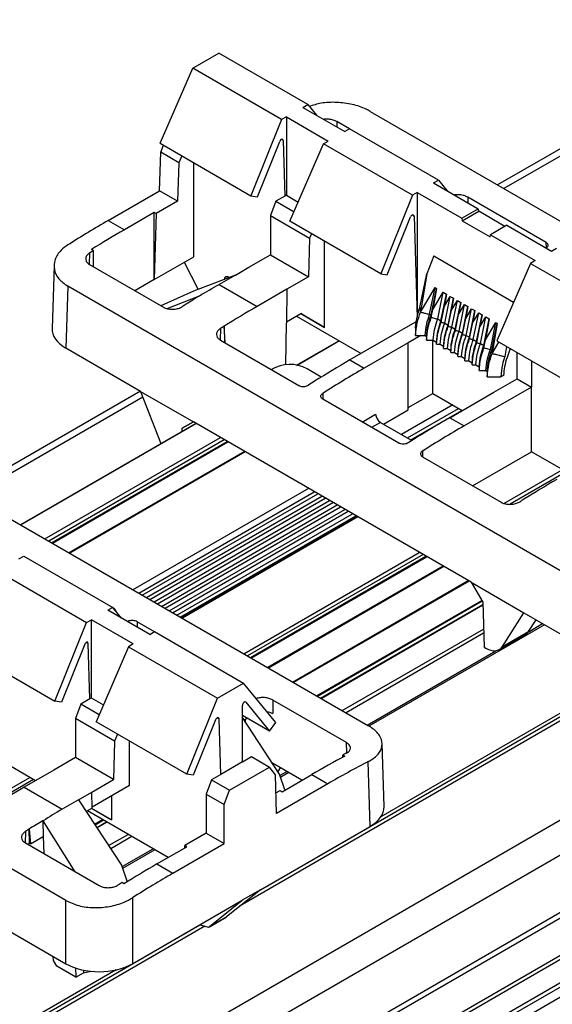
# Model space of a CAD drawing. Units: millimetres. Extents: x 89 to 2219, y 67 to 1270.
# Drawn here: x 660 to 700, y 716 to 789 of the extents above; entities that cross this region are included whole.
import ezdxf

# ---------------------------------------------------------------- set-up
doc = ezdxf.new("R2010")
doc.units = ezdxf.units.MM

msp = doc.modelspace()

# ---------------------------------------------------------------- linework, layer by layer
at = {"color": 7, "linetype": 'Continuous', "lineweight": 25}
for p, q in [((170.897, 423.599), (1572.382, 1232.66)), ((1573.514, 1230.7), (172.028, 421.64)), ((171.78, 416.844), (1573.265, 1225.905)), ((172.028, 417.394), (1573.514, 1226.454)), ((166.23, 410.861), (1567.715, 1219.921)), ((1567.857, 1219.677), (166.371, 410.616)), ((167.856, 409.759), (1569.342, 1218.819)), ((1569.483, 1218.574), (167.998, 409.514)), ((167.998, 408.779), (1569.483, 1217.839)), ((717.235, 788.846), (695.704, 776.416)), ((673.035, 785.08), (674.972, 786.198)), ((681.583, 782.382), (674.972, 786.198)), ((670.623, 779.506), (673.035, 785.08)), ((679.645, 781.264), (673.035, 785.08)), ((681.224, 782.175), (681.583, 782.382)), ((681.224, 782.175), (684.336, 780.378)), ((681.583, 782.382), (682.231, 781.593)), ((686.236, 781.882), (725.695, 759.103)), ((679.645, 781.264), (677.362, 775.616)), ((680.005, 781.471), (679.645, 781.264)), ((680.005, 781.471), (683.117, 779.675)), ((680.005, 781.471), (680.005, 775.656)), ((684.69, 780.583), (683.761, 781.119)), ((684.695, 780.586), (684.336, 780.378)), ((691.306, 776.769), (684.695, 780.586)), ((677.844, 775.537), (679.507, 779.65)), ((679.769, 779.715), (679.894, 775.592)), ((682.758, 779.467), (683.117, 779.675)), ((670.623, 779.506), (677.362, 775.616)), ((670.664, 778.839), (670.876, 779.36)), ((680.267, 773.713), (682.758, 779.467)), ((689.368, 775.651), (682.758, 779.467)), ((670.577, 775.982), (670.664, 778.839)), ((672.004, 778.066), (670.664, 778.839)), ((672.216, 778.586), (672.004, 778.066)), ((672.004, 778.066), (671.917, 775.208)), ((673.111, 771.083), (673.111, 778.07)), ((690.946, 776.562), (691.306, 776.769)), ((691.306, 776.769), (691.953, 775.98)), ((666.762, 773.78), (670.577, 775.982)), ((671.917, 775.208), (670.577, 775.982)), ((690.946, 776.562), (694.27, 774.643)), ((677.362, 775.616), (677.844, 775.537)), ((679.894, 775.592), (679.216, 775.2)), ((680.005, 775.656), (679.894, 775.592)), ((680.005, 775.656), (680.888, 775.146)), ((689.368, 775.651), (687.011, 769.82)), ((689.728, 775.858), (689.368, 775.651)), ((689.728, 775.858), (689.728, 766.614)), ((689.728, 775.858), (693.051, 773.94)), ((699.321, 772.136), (693.484, 775.506)), ((671.917, 775.208), (670.318, 774.285)), ((679.216, 775.2), (678.812, 774.136)), ((679.216, 775.2), (680.572, 774.417)), ((693.051, 773.94), (694.27, 774.643)), ((694.298, 774.467), (694.27, 774.643)), ((666.762, 773.78), (667.954, 773.091)), ((670.17, 774.371), (667.954, 773.091)), ((670.17, 769.386), (670.17, 774.371)), ((670.318, 774.285), (670.17, 774.371)), ((670.318, 774.285), (670.17, 769.386)), ((678.812, 774.136), (681.726, 772.453)), ((678.812, 774.136), (678.812, 771.228)), ((687.493, 769.741), (689.23, 774.037)), ((689.492, 774.102), (689.72, 766.562)), ((693.051, 773.94), (693.074, 773.76)), ((693.074, 773.76), (694.298, 774.467)), ((696.252, 773.338), (694.298, 774.467)), ((687.011, 769.82), (680.267, 773.713)), ((693.074, 773.76), (695.145, 772.565)), ((696.391, 773.419), (695.173, 772.715)), ((696.391, 773.419), (699.715, 771.5)), ((681.726, 772.453), (681.64, 769.595)), ((681.864, 772.791), (681.726, 772.453)), ((695.145, 772.565), (695.173, 772.715)), ((695.173, 772.715), (698.497, 770.796)), ((665.658, 771.539), (665.511, 771.623)), ((682.833, 765.836), (682.833, 772.231)), ((699.715, 771.5), (700.075, 771.707)), ((665.658, 770.339), (665.658, 771.539)), ((670.17, 769.386), (673.111, 771.083)), ((677.212, 770.305), (678.812, 771.228)), ((678.812, 771.228), (681.64, 769.595)), ((690.953, 771.139), (690.454, 769.819)), ((690.953, 771.139), (696.892, 767.71)), ((662.726, 770.44), (662.584, 765.752)), ((665.373, 770.503), (670.857, 767.338)), ((672.394, 770.67), (673.454, 768.654)), ((676.208, 769.725), (677.212, 770.305)), ((698.137, 770.589), (695.647, 764.834)), ((698.497, 770.796), (698.137, 770.589)), ((698.137, 770.589), (704.748, 766.773)), ((670.17, 769.386), (668.739, 768.56)), ((676.208, 769.725), (673.091, 768.513)), ((676.208, 769.725), (674.997, 769.026)), ((675.728, 769.572), (675.763, 769.552)), ((681.64, 769.595), (680.041, 768.672)), ((687.011, 769.82), (687.493, 769.741)), ((689.932, 767.305), (690.454, 769.819)), ((690.454, 769.819), (689.964, 766.97)), ((663.748, 768.9), (663.608, 764.288)), ((703.207, 746.12), (663.748, 768.9)), ((674.997, 769.026), (677.825, 767.393)), ((680.041, 768.672), (677.825, 767.393)), ((680.041, 768.672), (680.004, 766.159)), ((689.964, 766.97), (691.054, 768.793)), ((690.648, 766.806), (691.054, 768.793)), ((690.754, 766.745), (691.161, 768.732)), ((691.161, 768.732), (690.892, 767.17)), ((691.054, 768.793), (691.161, 768.732)), ((673.091, 768.513), (670.679, 767.44)), ((671.13, 767.237), (673.534, 768.186)), ((673.554, 768.174), (673.534, 768.186)), ((690.892, 767.17), (691.656, 768.446)), ((691.249, 766.459), (691.656, 768.446)), ((691.495, 766.317), (691.901, 768.304)), ((691.656, 768.446), (691.901, 768.304)), ((691.901, 768.304), (691.748, 767.411)), ((691.748, 767.411), (692.184, 768.141)), ((691.778, 766.154), (692.184, 768.141)), ((692.024, 766.012), (692.43, 767.999)), ((692.184, 768.141), (692.43, 767.999)), ((692.43, 767.999), (692.277, 767.106)), ((672.549, 767.559), (672.553, 767.557)), ((672.549, 767.559), (672.549, 767.555)), ((691.504, 766.219), (691.748, 767.411)), ((692.277, 767.106), (692.713, 767.835)), ((692.307, 765.848), (692.713, 767.835)), ((692.553, 765.706), (692.959, 767.693)), ((692.713, 767.835), (692.959, 767.693)), ((692.959, 767.693), (692.806, 766.801)), ((692.806, 766.801), (693.242, 767.53)), ((692.835, 765.543), (693.242, 767.53)), ((693.081, 765.401), (693.488, 767.388)), ((693.242, 767.53), (693.488, 767.388)), ((693.488, 767.388), (693.334, 766.495)), ((693.334, 766.495), (693.771, 767.225)), ((693.364, 765.238), (693.771, 767.225)), ((693.771, 767.225), (694.017, 767.083)), ((680.005, 766.245), (681.065, 766.857)), ((680.749, 766.674), (685.558, 763.897)), ((681.065, 766.857), (682.833, 765.836)), ((681.468, 766.624), (681.065, 766.857)), ((682.833, 765.836), (681.468, 766.624)), ((690.648, 766.806), (690.754, 766.745)), ((690.77, 766.574), (690.892, 767.17)), ((691.249, 766.459), (691.495, 766.317)), ((692.033, 765.914), (692.277, 767.106)), ((692.562, 765.609), (692.806, 766.801)), ((693.09, 765.303), (693.334, 766.495)), ((693.61, 765.096), (694.017, 767.083)), ((694.017, 767.083), (693.863, 766.19)), ((693.863, 766.19), (694.3, 766.919)), ((693.893, 764.933), (694.3, 766.919)), ((694.139, 764.791), (694.546, 766.777)), ((694.3, 766.919), (694.546, 766.777)), ((694.546, 766.777), (694.392, 765.885)), ((694.392, 765.885), (694.828, 766.614)), ((694.422, 764.627), (694.828, 766.614)), ((694.668, 764.485), (695.074, 766.472)), ((695.074, 766.472), (694.806, 764.91)), ((694.828, 766.614), (695.074, 766.472)), ((675.38, 765.925), (675.381, 765.924)), ((675.38, 765.925), (675.398, 764.716)), ((675.438, 764.693), (675.381, 765.924)), ((679.958, 763.049), (680.004, 766.159)), ((689.728, 766.304), (684.719, 763.413)), ((691.778, 766.154), (692.024, 766.012)), ((692.307, 765.848), (692.553, 765.706)), ((693.619, 764.998), (693.863, 766.19)), ((694.148, 764.693), (694.392, 765.885)), ((694.806, 764.91), (695.569, 766.186)), ((695.163, 764.2), (695.569, 766.186)), ((695.269, 764.138), (695.675, 766.125)), ((695.675, 766.125), (695.292, 763.894)), ((695.569, 766.186), (695.675, 766.125)), ((689.986, 765.229), (689.065, 764.697)), ((690.314, 765.229), (690.42, 765.168)), ((692.835, 765.543), (693.081, 765.401)), ((693.364, 765.238), (693.61, 765.096)), ((669.162, 761.082), (663.608, 764.288)), ((675.096, 764.891), (680.933, 761.521)), ((680.751, 763.024), (683.911, 764.848)), ((689.065, 764.697), (685.78, 762.801)), ((689.065, 759.712), (689.065, 764.697)), ((690.878, 760.93), (690.878, 764.882)), ((690.915, 764.882), (691.161, 764.74)), ((691.161, 764.577), (691.161, 764.74)), ((691.444, 764.577), (691.69, 764.435)), ((691.69, 764.271), (691.69, 764.435)), ((691.973, 764.271), (692.219, 764.129)), ((693.893, 764.933), (694.139, 764.791)), ((694.422, 764.627), (694.668, 764.485)), ((694.684, 764.314), (694.806, 764.91)), ((695.292, 763.894), (695.801, 764.745)), ((695.647, 764.834), (702.39, 760.941)), ((696.365, 764.42), (696.231, 763.669)), ((696.639, 764.262), (696.404, 763.589)), ((692.219, 763.966), (692.219, 764.129)), ((692.502, 763.966), (692.748, 763.824)), ((692.748, 763.661), (692.748, 763.824)), ((693.031, 763.661), (693.277, 763.519)), ((695.163, 764.2), (695.269, 764.138)), ((697.152, 762.018), (697.152, 763.965)), ((684.719, 763.413), (685.78, 762.801)), ((693.277, 763.355), (693.277, 763.519)), ((693.559, 763.355), (693.805, 763.213)), ((693.805, 763.05), (693.805, 763.213)), ((694.088, 763.05), (694.334, 762.908)), ((698.213, 763.353), (698.213, 761.406)), ((682.596, 762.146), (681.536, 762.759)), ((694.829, 762.622), (694.935, 762.561)), ((696.149, 762.27), (695.947, 762.153)), ((682.095, 761.835), (682.098, 761.833)), ((682.095, 761.835), (682.095, 761.831)), ((698.213, 761.406), (693.205, 758.515)), ((695.429, 761.023), (697.152, 762.018)), ((697.152, 762.018), (698.213, 761.406)), ((698.213, 756.592), (698.213, 761.406)), ((669.152, 761.088), (656.106, 753.557)), ((669.162, 761.082), (673.084, 758.818)), ((669.162, 761.082), (670.66, 757.199)), ((689.065, 759.883), (690.878, 760.93)), ((690.878, 760.93), (693.073, 759.663)), ((692.144, 759.127), (695.429, 761.023)), ((688.356, 757.238), (682.702, 760.501)), ((692.366, 760.071), (688.56, 757.874)), ((687.22, 758.647), (689.065, 759.712)), ((689.249, 757.476), (693.055, 759.673)), ((646.638, 759.022), (686.097, 736.243)), ((660.229, 751.177), (673.275, 758.708)), ((673.084, 758.818), (672.25, 758.337)), ((672.25, 758.337), (673.084, 758.818)), ((693.731, 746.899), (673.084, 758.818)), ((686.991, 758.779), (689.331, 757.429)), ((692.144, 759.127), (693.205, 758.515)), ((672.25, 758.116), (672.25, 758.337)), ((662.607, 749.804), (675.653, 757.335)), ((676.879, 756.627), (663.833, 749.096)), ((690.122, 756.216), (695.959, 752.846)), ((693.842, 754.069), (698.213, 756.592)), ((700.938, 755.019), (698.213, 756.592)), ((681.64, 753.879), (668.594, 746.347)), ((669.283, 745.95), (682.329, 753.481)), ((669.849, 745.623), (682.895, 753.154)), ((670.414, 745.296), (683.461, 752.828)), ((697.653, 753.067), (697.655, 753.066)), ((697.654, 753.065), (697.653, 753.067)), ((670.98, 744.97), (684.026, 752.501)), ((671.546, 744.643), (684.592, 752.175)), ((672.112, 744.317), (685.158, 751.848)), ((685.258, 751.79), (672.212, 744.259)), ((660.117, 748.64), (660.477, 748.848)), ((660.477, 748.848), (667.087, 745.032)), ((677.385, 741.272), (690.431, 748.804)), ((658.539, 747.729), (665.15, 743.913)), ((691.658, 748.096), (678.612, 740.564)), ((693.731, 746.899), (697.654, 744.634)), ((693.731, 746.899), (694.595, 745.437)), ((663.609, 723.261), (624.15, 746.04)), ((694.595, 745.437), (694.696, 742.09)), ((667.087, 745.032), (666.728, 744.824)), ((669.84, 743.027), (666.728, 744.824)), ((667.735, 744.243), (667.087, 745.032)), ((667.1, 745.016), (667.143, 744.992)), ((682.576, 738.276), (694.601, 745.218)), ((696.063, 742.136), (697.654, 744.634)), ((697.654, 744.634), (703.207, 741.428)), ((662.792, 738.082), (665.15, 743.913)), ((665.15, 743.913), (665.509, 744.121)), ((668.621, 742.324), (665.509, 744.121)), ((665.509, 738.305), (665.509, 744.121)), ((670.194, 743.232), (668.912, 743.972)), ((698.005, 743.257), (698.568, 744.106)), ((669.84, 743.027), (670.199, 743.235)), ((670.199, 743.235), (676.81, 739.419)), ((696.063, 742.136), (698.005, 743.257)), ((665.398, 738.241), (665.273, 742.364)), ((668.621, 742.324), (668.262, 742.116)), ((695.827, 741.906), (697.758, 743.021)), ((656.049, 741.975), (662.792, 738.082)), ((665.011, 742.299), (663.275, 738.003)), ((668.262, 742.116), (665.85, 736.542)), ((668.262, 742.116), (674.872, 738.3)), ((694.696, 742.09), (694.835, 742.01)), ((706.945, 740.973), (687.025, 729.473)), ((674.872, 738.3), (676.81, 739.419)), ((679.222, 736.481), (676.81, 739.419)), ((663.275, 738.003), (662.792, 738.082)), ((665.398, 738.241), (664.72, 737.849)), ((665.509, 738.305), (665.398, 738.241)), ((666.392, 737.795), (665.509, 738.305)), ((672.589, 732.652), (674.872, 738.3)), ((676.994, 737.991), (678.75, 735.852)), ((684.472, 734.99), (678.988, 738.155)), ((678.988, 738.155), (678.988, 737.143)), ((664.72, 737.849), (664.316, 736.785)), ((666.077, 737.066), (664.72, 737.849)), ((676.734, 733.56), (676.734, 737.755)), ((667.231, 735.102), (664.316, 736.785)), ((664.316, 736.785), (664.316, 733.878)), ((672.589, 732.652), (665.85, 736.542)), ((674.734, 736.686), (673.071, 732.573)), ((675.121, 732.628), (674.996, 736.751)), ((678.75, 735.852), (676.734, 737.016)), ((679.499, 732.661), (676.734, 736.851)), ((677.113, 736.797), (676.865, 736.653)), ((676.955, 736.516), (676.955, 736.705)), ((678.75, 735.852), (679.222, 736.481)), ((667.231, 735.102), (667.144, 732.245)), ((667.443, 735.623), (667.231, 735.102)), ((668.338, 731.81), (668.338, 735.106)), ((687.261, 730.238), (687.12, 734.919)), ((661.34, 732.16), (658.615, 733.733)), ((664.316, 733.878), (662.717, 732.954)), ((667.144, 732.245), (664.316, 733.878)), ((676.734, 733.56), (675.121, 732.628)), ((676.734, 733.56), (677.413, 733.951)), ((677.413, 733.951), (678.753, 733.177)), ((684.187, 734.065), (684.334, 733.981)), ((684.187, 733.903), (684.187, 734.065)), ((686.237, 728.774), (686.091, 733.587)), ((662.717, 732.954), (660.501, 731.675)), ((675.783, 731.463), (678.753, 733.177)), ((679.181, 732.594), (678.753, 733.177)), ((681.154, 732.202), (678.97, 733.463)), ((679.55, 733.128), (679.37, 732.856)), ((665.545, 731.322), (667.144, 732.245)), ((673.071, 732.573), (672.589, 732.652)), ((674.443, 732.237), (674.039, 731.172)), ((675.121, 732.628), (674.443, 732.237)), ((674.443, 732.237), (675.783, 731.463)), ((679.268, 729.736), (679.181, 732.594)), ((679.897, 731.476), (679.499, 732.661)), ((679.675, 731.348), (681.891, 732.627)), ((681.891, 732.627), (683.083, 731.939)), ((660.501, 731.675), (663.329, 730.042)), ((668.338, 731.81), (665.561, 730.208)), ((675.379, 730.399), (675.783, 731.463)), ((679.222, 731.257), (679.527, 731.433)), ((683.083, 731.939), (679.268, 729.736)), ((679.527, 731.433), (679.675, 731.348)), ((664.54, 730.742), (663.329, 730.042)), ((664.54, 730.742), (665.545, 731.322)), ((664.54, 730.742), (667.749, 725.878)), ((665.562, 730.129), (665.545, 731.322)), ((667.011, 731.045), (667.011, 729.251)), ((674.039, 731.172), (675.379, 730.399)), ((674.039, 731.172), (674.039, 728.265)), ((665.562, 730.129), (665.115, 729.87)), ((671.211, 726.461), (665.21, 729.925)), ((667.011, 729.251), (665.527, 730.108)), ((665.527, 730.108), (665.646, 730.039)), ((665.646, 730.039), (667.011, 729.251)), ((675.379, 727.491), (675.379, 730.399)), ((661.908, 729.178), (661.888, 729.19)), ((661.888, 729.19), (661.922, 728.027)), ((664.301, 725.404), (661.908, 729.178)), ((660.884, 728.575), (660.887, 728.573)), ((660.9, 727.517), (660.884, 728.575)), ((660.887, 728.573), (660.969, 727.477)), ((665.915, 728.658), (666.661, 729.088)), ((678.075, 724.063), (686.237, 728.774)), ((660.969, 727.477), (661.922, 728.027)), ((661.922, 728.027), (661.96, 726.755)), ((674.039, 728.265), (672.439, 727.342)), ((674.039, 728.265), (675.379, 727.491)), ((660.6, 727.54), (666.084, 724.374)), ((660.77, 727.442), (660.9, 727.517)), ((660.969, 727.477), (660.9, 727.517)), ((670.372, 725.977), (672.588, 727.256)), ((671.564, 725.289), (675.379, 727.491)), ((672.588, 727.256), (672.439, 727.342)), ((672.439, 727.171), (672.439, 727.342)), ((667.749, 725.878), (668.161, 724.655)), ((670.372, 725.977), (671.564, 725.289)), ((667.927, 724.51), (667.781, 724.594)), ((678.075, 724.063), (675.547, 722.052)), ((678.075, 724.063), (676.72, 723.281)), ((668.558, 723.466), (668.558, 718.569)), ((663.609, 718.569), (663.609, 723.261)), ((668.558, 718.569), (676.72, 723.281)), ((674.295, 721.329), (676.72, 723.281)), ((674.275, 721.315), (675.525, 722.037)), ((674.295, 721.329), (675.547, 722.052)), ((658.056, 721.775), (663.609, 718.569)), ((673.657, 721.433), (674.114, 721.303)), ((662.676, 718.811), (662.662, 719.116)), ((662.935, 718.383), (662.676, 718.811)), ((664.349, 717.567), (662.935, 718.383)), ((664.318, 718.253), (664.349, 717.567)), ((667.347, 718.114), (638.942, 701.716)), ((664.349, 717.567), (664.928, 717.901)), ((664.928, 718.091), (664.928, 717.901)), ((664.93, 718.09), (664.928, 717.901)), ((664.928, 717.901), (665.456, 718.01))]:
    msp.add_line(p, q, dxfattribs=at)
at = {"color": 8, "linetype": 'Continuous', "lineweight": 25}
for p, q in [((717.412, 788.407), (696.172, 776.146)), ((683.761, 781.119), (683.761, 780.71)), ((679.769, 779.715), (679.628, 779.796)), ((693.484, 775.506), (693.484, 775.097)), ((689.492, 774.102), (689.35, 774.184)), ((699.333, 771.758), (699.321, 772.136)), ((665.374, 771.361), (665.349, 770.521)), ((675.722, 769.576), (675.51, 769.454)), ((675.097, 765.749), (675.072, 764.906)), ((683.941, 764.831), (680.797, 763.016)), ((669.329, 760.649), (656.574, 753.286)), ((682.702, 760.932), (682.715, 760.504)), ((685.638, 758.807), (686.632, 759.381)), ((688.997, 757.621), (692.804, 759.819)), ((673.304, 758.691), (660.258, 751.16)), ((686.991, 758.779), (686.339, 758.402)), ((662.053, 750.123), (675.099, 757.655)), ((675.382, 757.491), (662.336, 749.96)), ((662.548, 749.838), (675.594, 757.369)), ((676.938, 756.593), (663.892, 749.062)), ((690.123, 756.646), (690.11, 756.225)), ((696.174, 752.758), (700.514, 755.264)), ((700.797, 755.1), (696.637, 752.699)), ((669.031, 746.095), (682.077, 753.626)), ((669.597, 745.769), (682.643, 753.3)), ((670.163, 745.442), (683.209, 752.973)), ((670.728, 745.115), (683.775, 752.647)), ((671.294, 744.789), (684.34, 752.32)), ((671.86, 744.462), (684.906, 751.993)), ((685.317, 751.756), (672.271, 744.225)), ((676.832, 741.592), (689.878, 749.123)), ((690.161, 748.96), (677.115, 741.429)), ((677.327, 741.306), (690.373, 748.837)), ((691.716, 748.062), (678.67, 740.531)), ((680.465, 739.494), (693.511, 747.026)), ((693.582, 746.985), (680.536, 739.453)), ((682.249, 738.464), (694.527, 745.552)), ((694.563, 745.491), (682.32, 738.424)), ((682.547, 738.293), (694.601, 745.251)), ((667.142, 744.965), (667.143, 744.992)), ((668.205, 743.971), (668.205, 743.994)), ((668.912, 743.972), (668.912, 743.563)), ((713.543, 744.21), (676.571, 722.867)), ((678.068, 724.058), (713.176, 744.325)), ((697.969, 743.207), (699.048, 743.83)), ((684.151, 737.367), (694.655, 743.431)), ((694.665, 743.11), (684.434, 737.203)), ((699.189, 743.748), (686.141, 736.215)), ((665.132, 742.446), (665.273, 742.364)), ((686.002, 736.298), (695.569, 741.821)), ((676.95, 738.016), (676.994, 737.991)), ((674.855, 736.833), (674.996, 736.751)), ((684.495, 734.231), (684.472, 734.99)), ((679.532, 732.563), (680.03, 732.851)), ((656.576, 729.898), (660.916, 732.404)), ((661.199, 732.241), (657.039, 729.839)), ((680.171, 732.769), (679.578, 732.427)), ((665.735, 728.931), (666.334, 729.277)), ((666.405, 729.236), (665.774, 728.872)), ((665.899, 728.682), (666.631, 729.105)), ((660.601, 728.398), (660.576, 727.558)), ((666.784, 727.341), (668.235, 728.179)), ((668.518, 728.016), (666.94, 727.104)), ((667.782, 725.781), (670.086, 727.111)), ((670.228, 727.029), (667.828, 725.644)), ((673.945, 721.351), (628.488, 695.109)), ((629.985, 696.3), (673.578, 721.466))]:
    msp.add_line(p, q, dxfattribs=at)
at = {"color": 7, "linetype": 'Continuous', "lineweight": 25, "flags": 128}
for points in [[(690.754, 766.745), (690.762, 766.659), (690.766, 766.616), (690.77, 766.574)], [(689.607, 765.229), (689.784, 765.229), (689.961, 765.229), (690.314, 765.229)], [(690.42, 765.168), (690.42, 765.096), (690.42, 765.024), (690.42, 764.882)], [(690.42, 764.882), (690.544, 764.882), (690.668, 764.882), (690.915, 764.882)], [(694.668, 764.485), (694.676, 764.4), (694.68, 764.357), (694.684, 764.314)], [(694.334, 762.908), (694.334, 762.837), (694.334, 762.765), (694.334, 762.622)], [(694.334, 762.622), (694.458, 762.622), (694.582, 762.622), (694.829, 762.622)], [(694.935, 762.561), (694.935, 762.459), (694.935, 762.357), (694.935, 762.153)]]:
    msp.add_lwpolyline(points, dxfattribs=at)
at = {"color": 7, "linetype": 'Continuous', "lineweight": 25}
msp.add_arc((680.265, 760.441), 2.643, 61.26481, 121.30626, dxfattribs=at)
for centre, major_axis, ratio, start_param, end_param in [((679.628, 779.63), (0.097, 0.175), 0.587367, 5.506121, 8.063028), ((665.706, 704.527), (43.875, 73.459), 0.56722, 0.793746, 0.843468), ((689.35, 774.017), (0.097, 0.175), 0.587367, 5.506121, 8.063028), ((669.01, 702.62), (41.634, 74.753), 0.587367, 0.776279, 0.816681), ((667.046, 703.754), (43.875, 73.459), 0.56722, 0.834148, 0.838834), ((675.734, 769.168), (-0.256, 0.429), 0.56722, 5.48944, 7.042783), ((602.897, 740.786), (94.061, 44.358), 0.074862, 5.525932, 5.549764), ((671.826, 700.994), (45.961, 72.231), 0.546414, 0.83273, 0.849314), ((676.053, 698.554), (41.634, 74.753), 0.587367, 0.816696, 0.821367), ((678.881, 696.922), (41.634, 74.753), 0.587367, 0.776279, 0.816696), ((666.084, 765.717), (3.501, 0), 0.577112, 3.124148, 3.926839), ((676.769, 698.141), (43.875, 73.459), 0.56722, 0.834162, 0.838834), ((698.5, 763.502), (1.619, 2.906), 0.587367, 1.858383, 2.301668), ((682.607, 694.771), (44.936, 72.838), 0.556894, 0.801596, 0.844949), ((686.836, 692.329), (41.634, 74.753), 0.587367, 0.776279, 0.827205), ((685.775, 692.942), (41.634, 74.753), 0.587367, 0.819632, 0.827222), ((686.985, 759.184), (-0.256, 0.429), 0.56722, 0.794504, 2.347847), ((691.088, 689.875), (43.875, 73.459), 0.56722, 0.793746, 0.844672), ((692.149, 689.262), (43.875, 73.459), 0.56722, 0.793746, 0.844689), ((699.043, 685.282), (43.875, 73.459), 0.56722, 0.793746, 0.834162), ((701.155, 684.063), (41.634, 74.753), 0.587367, 0.816696, 0.821367), ((696.776, 744.763), (-0.973, 1.747), 0.587367, 3.150631, 3.436553), ((665.132, 742.28), (0.097, 0.175), 0.587367, 5.506121, 8.063028), ((694.81, 743.628), (-1.026, 1.717), 0.56722, 2.347847, 3.419086), ((676.876, 737.834), (0.097, 0.175), 0.587367, 6.0559, 8.612807), ((678.281, 736.734), (1, 0), 0.577464, 0.78555, 1.289546), ((674.855, 736.667), (0.097, 0.175), 0.587367, 5.506121, 8.063028), ((680.835, 663.375), (43.875, 73.459), 0.56722, 0.753343, 0.793746), ((684.139, 661.467), (41.634, 74.753), 0.587367, 0.726557, 0.776279), ((682.799, 662.241), (41.634, 74.753), 0.587367, 0.73119, 0.735876), ((659.445, 662.423), (43.875, 73.459), 0.56722, 0.793746, 0.834162), ((735.429, 618.558), (-74.27, 110.129), 0.524973, 6.246511, 6.270343), ((683.761, 730.203), (3.501, 0), 0.577112, 5.497939, 6.30063), ((666.5, 658.35), (39.208, 76.116), 0.606756, 0.780075, 0.79666), ((662.273, 660.79), (43.875, 73.459), 0.56722, 0.834162, 0.838834), ((669.316, 656.725), (43.875, 73.459), 0.56722, 0.793746, 0.834148), ((672.62, 654.817), (41.634, 74.753), 0.587367, 0.776279, 0.826001), ((671.28, 655.591), (41.634, 74.753), 0.587367, 0.816681, 0.821367), ((673.563, 721.876), (-0.256, 0.429), 0.56722, 2.370443, 2.599703), ((674.02, 721.746), (-0.256, 0.429), 0.56722, 2.599703, 3.220915), ((666.084, 719.998), (3.5, 0), 0.577464, 3.927143, 5.497635)]:
    msp.add_ellipse(centre, major_axis=major_axis, ratio=ratio, start_param=start_param, end_param=end_param, dxfattribs=at)
for points, knots in [([(686.236, 781.882), (686.134, 781.937), (685.746, 782.147), (684.913, 782.423), (683.745, 782.578), (682.603, 782.534), (681.985, 782.336), (681.697, 782.244)], [0, 0, 0, 0, 0.084459, 0.320419, 0.556347, 0.793206, 1, 1, 1, 1]), ([(683.761, 781.119), (683.758, 781.12), (683.675, 781.168), (683.483, 781.247), (683.157, 781.302), (682.904, 781.312), (682.786, 781.286), (682.77, 781.282)], [0, 0, 0, 0, 0.0123282, 0.3250956, 0.6375092, 0.9501609, 1, 1, 1, 1]), ([(693.484, 775.506), (693.397, 775.548), (693.222, 775.632), (692.892, 775.688), (692.636, 775.699), (692.514, 775.673), (692.494, 775.669)], [0, 0, 0, 0, 0.312666, 0.625294, 0.938167, 1, 1, 1, 1]), ([(663.754, 771.958), (663.577, 771.83), (663.14, 771.513), (662.744, 770.877), (662.686, 770.133), (663.009, 769.425), (663.504, 769.073), (663.748, 768.9)], [0, 0, 0, 0, 0.146902, 0.362293, 0.577735, 0.792608, 1, 1, 1, 1]), ([(699.32, 771.75), (699.346, 771.765), (699.408, 771.803), (699.465, 771.88), (699.473, 771.972), (699.426, 772.063), (699.356, 772.112), (699.321, 772.136)], [0, 0, 0, 0, 0.148025, 0.363599, 0.578647, 0.793205, 1, 1, 1, 1]), ([(665.374, 771.361), (665.302, 771.307), (665.159, 771.197), (665.068, 770.992), (665.088, 770.785), (665.202, 770.617), (665.325, 770.535), (665.373, 770.503)], [0, 0, 0, 0, 0.21525, 0.430463, 0.645426, 0.859871, 1, 1, 1, 1]), ([(670.857, 767.338), (670.886, 767.322), (670.997, 767.263), (671.234, 767.194), (671.571, 767.171), (671.906, 767.217), (672.138, 767.301), (672.245, 767.365), (672.271, 767.38)], [0, 0, 0, 0, 0.075865, 0.289915, 0.503856, 0.718057, 0.932747, 1, 1, 1, 1]), ([(689.607, 765.813), (689.635, 766.104), (689.682, 766.586), (689.861, 767.101), (689.932, 767.305)], [0, 0, 0, 0, 0.604076, 1, 1, 1, 1]), ([(689.932, 767.305), (689.937, 767.252), (689.945, 767.169), (689.955, 767.057), (689.961, 766.999), (689.964, 766.97)], [0, 0, 0, 0, 0.479292, 0.739692, 1, 1, 1, 1]), ([(689.607, 765.229), (689.634, 765.544), (689.681, 766.106), (689.877, 766.706), (689.964, 766.97)], [0, 0, 0, 0, 0.56091, 1, 1, 1, 1]), ([(689.964, 766.97), (690.021, 766.956), (690.163, 766.922), (690.391, 766.867), (690.562, 766.826), (690.648, 766.806)], [0, 0, 0, 0, 0.249961, 0.624975, 1, 1, 1, 1]), ([(690.314, 765.229), (690.34, 765.514), (690.385, 766.024), (690.567, 766.567), (690.648, 766.806)], [0, 0, 0, 0, 0.560035, 1, 1, 1, 1]), ([(690.42, 765.168), (690.446, 765.453), (690.491, 765.963), (690.674, 766.506), (690.754, 766.745)], [0, 0, 0, 0, 0.560035, 1, 1, 1, 1]), ([(690.42, 764.882), (690.446, 765.188), (690.493, 765.735), (690.685, 766.318), (690.77, 766.574)], [0, 0, 0, 0, 0.560896, 1, 1, 1, 1]), ([(690.77, 766.574), (690.81, 766.564), (690.91, 766.54), (691.069, 766.502), (691.189, 766.473), (691.249, 766.459)], [0, 0, 0, 0, 0.249995, 0.625073, 1, 1, 1, 1]), ([(690.915, 764.882), (690.941, 765.167), (690.986, 765.677), (691.169, 766.22), (691.249, 766.459)], [0, 0, 0, 0, 0.560035, 1, 1, 1, 1]), ([(675.097, 765.749), (675.071, 765.731), (674.968, 765.661), (674.84, 765.514), (674.784, 765.307), (674.844, 765.104), (674.972, 764.967), (675.072, 764.905), (675.096, 764.891)], [0, 0, 0, 0, 0.07407, 0.28937, 0.504588, 0.71933, 0.933559, 1, 1, 1, 1]), ([(689.607, 765.813), (689.607, 765.764), (689.607, 765.666), (689.607, 765.472), (689.607, 765.326), (689.607, 765.229)], [0, 0, 0, 0, 0.250299, 0.500681, 1, 1, 1, 1]), ([(691.161, 764.74), (691.187, 765.025), (691.232, 765.535), (691.414, 766.078), (691.495, 766.317)], [0, 0, 0, 0, 0.560035, 1, 1, 1, 1]), ([(691.161, 764.577), (691.187, 764.874), (691.233, 765.405), (691.421, 765.971), (691.504, 766.219)], [0, 0, 0, 0, 0.560696, 1, 1, 1, 1]), ([(691.444, 764.577), (691.469, 764.862), (691.515, 765.372), (691.697, 765.915), (691.778, 766.154)], [0, 0, 0, 0, 0.560035, 1, 1, 1, 1]), ([(691.495, 766.317), (691.496, 766.301), (691.499, 766.276), (691.502, 766.244), (691.503, 766.227), (691.504, 766.219)], [0, 0, 0, 0, 0.500002, 0.75014, 1, 1, 1, 1]), ([(691.504, 766.219), (691.527, 766.214), (691.584, 766.2), (691.675, 766.178), (691.744, 766.162), (691.778, 766.154)], [0, 0, 0, 0, 0.24986, 0.624929, 1, 1, 1, 1]), ([(691.69, 764.435), (691.715, 764.72), (691.761, 765.23), (691.943, 765.773), (692.024, 766.012)], [0, 0, 0, 0, 0.560035, 1, 1, 1, 1]), ([(691.69, 764.271), (691.716, 764.569), (691.762, 765.1), (691.95, 765.665), (692.033, 765.914)], [0, 0, 0, 0, 0.560696, 1, 1, 1, 1]), ([(691.973, 764.271), (691.998, 764.557), (692.043, 765.067), (692.226, 765.61), (692.307, 765.848)], [0, 0, 0, 0, 0.560035, 1, 1, 1, 1]), ([(692.024, 766.012), (692.025, 765.995), (692.028, 765.971), (692.03, 765.938), (692.032, 765.922), (692.033, 765.914)], [0, 0, 0, 0, 0.500002, 0.75014, 1, 1, 1, 1]), ([(692.033, 765.914), (692.056, 765.908), (692.113, 765.895), (692.204, 765.873), (692.272, 765.857), (692.307, 765.848)], [0, 0, 0, 0, 0.24986, 0.624929, 1, 1, 1, 1]), ([(692.219, 764.129), (692.244, 764.415), (692.289, 764.925), (692.472, 765.468), (692.553, 765.706)], [0, 0, 0, 0, 0.560035, 1, 1, 1, 1]), ([(692.219, 763.966), (692.245, 764.264), (692.29, 764.795), (692.479, 765.36), (692.562, 765.609)], [0, 0, 0, 0, 0.560696, 1, 1, 1, 1]), ([(692.502, 763.966), (692.527, 764.252), (692.572, 764.761), (692.755, 765.304), (692.835, 765.543)], [0, 0, 0, 0, 0.560035, 1, 1, 1, 1]), ([(692.553, 765.706), (692.554, 765.69), (692.556, 765.666), (692.559, 765.633), (692.561, 765.617), (692.562, 765.609)], [0, 0, 0, 0, 0.500002, 0.75014, 1, 1, 1, 1]), ([(692.562, 765.609), (692.584, 765.603), (692.641, 765.589), (692.733, 765.568), (692.801, 765.551), (692.835, 765.543)], [0, 0, 0, 0, 0.24986, 0.624929, 1, 1, 1, 1]), ([(692.748, 763.824), (692.773, 764.11), (692.818, 764.619), (693.001, 765.162), (693.081, 765.401)], [0, 0, 0, 0, 0.560035, 1, 1, 1, 1]), ([(692.748, 763.661), (692.773, 763.958), (692.819, 764.489), (693.008, 765.055), (693.09, 765.303)], [0, 0, 0, 0, 0.560696, 1, 1, 1, 1]), ([(693.031, 763.661), (693.056, 763.946), (693.101, 764.456), (693.284, 764.999), (693.364, 765.238)], [0, 0, 0, 0, 0.560035, 1, 1, 1, 1]), ([(693.081, 765.401), (693.083, 765.385), (693.085, 765.36), (693.088, 765.328), (693.09, 765.311), (693.09, 765.303)], [0, 0, 0, 0, 0.500002, 0.75014, 1, 1, 1, 1]), ([(693.09, 765.303), (693.113, 765.298), (693.17, 765.284), (693.262, 765.262), (693.33, 765.246), (693.364, 765.238)], [0, 0, 0, 0, 0.24986, 0.624929, 1, 1, 1, 1]), ([(693.277, 763.519), (693.302, 763.804), (693.347, 764.314), (693.53, 764.857), (693.61, 765.096)], [0, 0, 0, 0, 0.560035, 1, 1, 1, 1]), ([(693.277, 763.355), (693.302, 763.653), (693.348, 764.184), (693.536, 764.75), (693.619, 764.998)], [0, 0, 0, 0, 0.560696, 1, 1, 1, 1]), ([(693.61, 765.096), (693.612, 765.08), (693.614, 765.055), (693.617, 765.022), (693.618, 765.006), (693.619, 764.998)], [0, 0, 0, 0, 0.500002, 0.75014, 1, 1, 1, 1]), ([(693.619, 764.998), (693.642, 764.993), (693.699, 764.979), (693.79, 764.957), (693.859, 764.941), (693.893, 764.933)], [0, 0, 0, 0, 0.24986, 0.624929, 1, 1, 1, 1]), ([(691.161, 764.577), (691.185, 764.577), (691.232, 764.577), (691.327, 764.577), (691.397, 764.577), (691.444, 764.577)], [0, 0, 0, 0, 0.250621, 0.500943, 1, 1, 1, 1]), ([(691.69, 764.271), (691.714, 764.271), (691.761, 764.271), (691.855, 764.271), (691.926, 764.271), (691.973, 764.271)], [0, 0, 0, 0, 0.250621, 0.500943, 1, 1, 1, 1]), ([(693.559, 763.355), (693.585, 763.641), (693.63, 764.151), (693.813, 764.694), (693.893, 764.933)], [0, 0, 0, 0, 0.560035, 1, 1, 1, 1]), ([(693.805, 763.213), (693.831, 763.499), (693.876, 764.009), (694.059, 764.552), (694.139, 764.791)], [0, 0, 0, 0, 0.560035, 1, 1, 1, 1]), ([(693.805, 763.05), (693.831, 763.348), (693.877, 763.879), (694.065, 764.444), (694.148, 764.693)], [0, 0, 0, 0, 0.560696, 1, 1, 1, 1]), ([(694.088, 763.05), (694.114, 763.336), (694.159, 763.846), (694.341, 764.388), (694.422, 764.627)], [0, 0, 0, 0, 0.560035, 1, 1, 1, 1]), ([(694.139, 764.791), (694.14, 764.774), (694.143, 764.75), (694.146, 764.717), (694.147, 764.701), (694.148, 764.693)], [0, 0, 0, 0, 0.500002, 0.75014, 1, 1, 1, 1]), ([(694.148, 764.693), (694.171, 764.687), (694.228, 764.674), (694.319, 764.652), (694.388, 764.635), (694.422, 764.627)], [0, 0, 0, 0, 0.24986, 0.624929, 1, 1, 1, 1]), ([(694.334, 762.908), (694.359, 763.194), (694.405, 763.704), (694.587, 764.246), (694.668, 764.485)], [0, 0, 0, 0, 0.560035, 1, 1, 1, 1]), ([(694.334, 762.622), (694.36, 762.929), (694.407, 763.476), (694.599, 764.058), (694.684, 764.314)], [0, 0, 0, 0, 0.560896, 1, 1, 1, 1]), ([(694.684, 764.314), (694.724, 764.305), (694.823, 764.281), (694.983, 764.243), (695.103, 764.214), (695.163, 764.2)], [0, 0, 0, 0, 0.249995, 0.625073, 1, 1, 1, 1]), ([(692.219, 763.966), (692.243, 763.966), (692.29, 763.966), (692.384, 763.966), (692.455, 763.966), (692.502, 763.966)], [0, 0, 0, 0, 0.250621, 0.500943, 1, 1, 1, 1]), ([(692.748, 763.661), (692.771, 763.661), (692.819, 763.661), (692.913, 763.661), (692.984, 763.661), (693.031, 763.661)], [0, 0, 0, 0, 0.2506206, 0.5009432, 1, 1, 1, 1]), ([(694.829, 762.622), (694.854, 762.908), (694.9, 763.418), (695.082, 763.961), (695.163, 764.2)], [0, 0, 0, 0, 0.560035, 1, 1, 1, 1]), ([(694.935, 762.561), (694.961, 762.847), (695.006, 763.357), (695.188, 763.899), (695.269, 764.138)], [0, 0, 0, 0, 0.560035, 1, 1, 1, 1]), ([(694.935, 762.153), (694.962, 762.468), (695.009, 763.031), (695.205, 763.631), (695.292, 763.894)], [0, 0, 0, 0, 0.56091, 1, 1, 1, 1]), ([(695.269, 764.138), (695.273, 764.098), (695.278, 764.036), (695.286, 763.955), (695.29, 763.914), (695.292, 763.894)], [0, 0, 0, 0, 0.500068, 0.750039, 1, 1, 1, 1]), ([(695.292, 763.894), (695.373, 763.874), (695.577, 763.826), (695.89, 763.751), (696.122, 763.695), (696.231, 763.669)], [0, 0, 0, 0, 0.2603077, 0.6508306, 1, 1, 1, 1]), ([(696.231, 763.669), (696.167, 763.468), (696, 762.946), (695.967, 762.455), (695.947, 762.153)], [0, 0, 0, 0, 0.384102, 1, 1, 1, 1]), ([(693.277, 763.355), (693.3, 763.355), (693.347, 763.355), (693.442, 763.355), (693.512, 763.355), (693.559, 763.355)], [0, 0, 0, 0, 0.250621, 0.500943, 1, 1, 1, 1]), ([(693.805, 763.05), (693.829, 763.05), (693.876, 763.05), (693.971, 763.05), (694.041, 763.05), (694.088, 763.05)], [0, 0, 0, 0, 0.250621, 0.500943, 1, 1, 1, 1]), ([(694.935, 762.153), (695.02, 762.153), (695.188, 762.153), (695.526, 762.153), (695.778, 762.153), (695.947, 762.153)], [0, 0, 0, 0, 0.250382, 0.500681, 1, 1, 1, 1]), ([(680.933, 761.521), (680.947, 761.513), (681.003, 761.483), (681.122, 761.449), (681.29, 761.437), (681.458, 761.461), (681.574, 761.504), (681.627, 761.536), (681.64, 761.543)], [0, 0, 0, 0, 0.07606, 0.290089, 0.50397, 0.718121, 0.932813, 1, 1, 1, 1]), ([(682.702, 760.501), (682.666, 760.527), (682.595, 760.578), (682.55, 760.678), (682.559, 760.782), (682.616, 760.87), (682.677, 760.914), (682.702, 760.932)], [0, 0, 0, 0, 0.214633, 0.429288, 0.644067, 0.859059, 1, 1, 1, 1]), ([(689.063, 757.259), (689.019, 757.236), (688.932, 757.19), (688.765, 757.158), (688.595, 757.158), (688.453, 757.189), (688.383, 757.224), (688.356, 757.238)], [0, 0, 0, 0, 0.214872, 0.429747, 0.644733, 0.859626, 1, 1, 1, 1]), ([(690.123, 756.646), (690.087, 756.619), (690.015, 756.564), (689.969, 756.46), (689.979, 756.357), (690.036, 756.273), (690.098, 756.232), (690.122, 756.216)], [0, 0, 0, 0, 0.215338, 0.43062, 0.645563, 0.859921, 1, 1, 1, 1]), ([(695.959, 752.846), (696.017, 752.817), (696.16, 752.746), (696.448, 752.687), (696.786, 752.688), (697.116, 752.754), (697.288, 752.844), (697.373, 752.889)], [0, 0, 0, 0, 0.147766, 0.361759, 0.575782, 0.790169, 1, 1, 1, 1]), ([(667.143, 744.992), (667.178, 744.967), (667.248, 744.917), (667.292, 744.843), (667.285, 744.801), (667.283, 744.79)], [0, 0, 0, 0, 0.4202962, 0.8406344, 1, 1, 1, 1]), ([(668.912, 743.972), (668.91, 743.973), (668.869, 743.997), (668.773, 744.036), (668.608, 744.066), (668.439, 744.064), (668.3, 744.037), (668.231, 744.006), (668.205, 743.994)], [0, 0, 0, 0, 0.008782, 0.222981, 0.436921, 0.651037, 0.865651, 1, 1, 1, 1]), ([(678.988, 738.155), (678.985, 738.157), (678.902, 738.204), (678.711, 738.283), (678.382, 738.341), (678.044, 738.342), (677.849, 738.292), (677.755, 738.268)], [0, 0, 0, 0, 0.009893, 0.260849, 0.51152, 0.762383, 1, 1, 1, 1]), ([(686.091, 733.587), (686.183, 733.639), (686.543, 733.839), (686.989, 734.273), (687.188, 734.895), (686.978, 735.529), (686.53, 735.978), (686.18, 736.192), (686.097, 736.243)], [0, 0, 0, 0, 0.073836, 0.289082, 0.504531, 0.719636, 0.933806, 1, 1, 1, 1]), ([(684.471, 734.215), (684.522, 734.246), (684.647, 734.321), (684.759, 734.476), (684.775, 734.661), (684.683, 734.844), (684.541, 734.942), (684.472, 734.99)], [0, 0, 0, 0, 0.147988, 0.363293, 0.5784, 0.792987, 1, 1, 1, 1]), ([(660.601, 728.398), (660.529, 728.343), (660.386, 728.234), (660.295, 728.028), (660.315, 727.822), (660.429, 727.653), (660.552, 727.572), (660.6, 727.54)], [0, 0, 0, 0, 0.21525, 0.430462, 0.645425, 0.859871, 1, 1, 1, 1]), ([(666.084, 724.374), (666.113, 724.359), (666.224, 724.299), (666.461, 724.23), (666.798, 724.207), (667.133, 724.254), (667.365, 724.338), (667.472, 724.401), (667.498, 724.417)], [0, 0, 0, 0, 0.075863, 0.289914, 0.503856, 0.718057, 0.932747, 1, 1, 1, 1]), ([(663.609, 723.261), (663.913, 723.12), (664.521, 722.837), (665.683, 722.698), (666.866, 722.792), (667.864, 723.075), (668.359, 723.354), (668.558, 723.466)], [0, 0, 0, 0, 0.213381, 0.426745, 0.640568, 0.855407, 1, 1, 1, 1])]:
    msp.add_open_spline(points, degree=3, knots=knots, dxfattribs=at)

doc.saveas('drawing.dxf')
